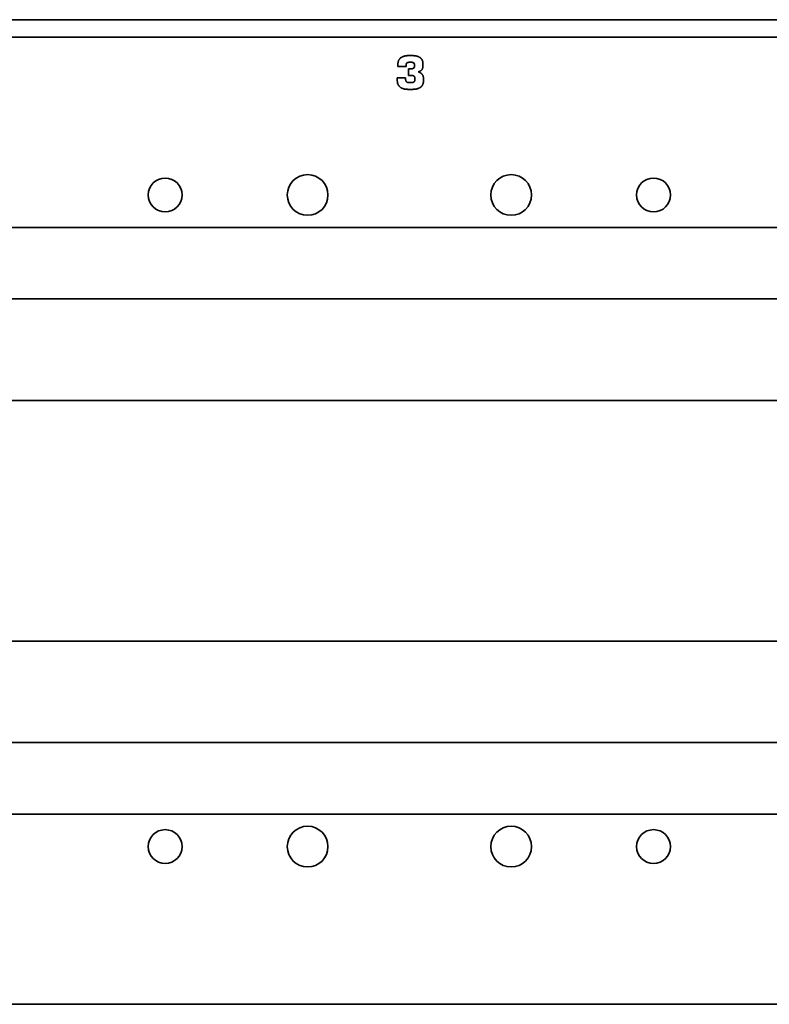
# Model space of a CAD drawing. Units: inches. Extents: x -0.3 to 22, y 0.4 to 16.6.
# Drawn here: x 6.7 to 9, y 10.1 to 13.1 of the extents above; entities that cross this region are included whole.
import ezdxf

# ---------------------------------------------------------------- set-up
doc = ezdxf.new("R2010")
doc.units = ezdxf.units.IN
doc.header["$MEASUREMENT"] = 0
doc.layers.add('Visible Edges(AVP)', color=7, linetype='Continuous', lineweight=35)

msp = doc.modelspace()

# ---------------------------------------------------------------- linework, layer by layer
at = {"layer": 'Visible Edges(AVP)'}
for p, q in [((19.5497, 13.0824), (2.3237, 13.0824)), ((19.5497, 13.0284), (2.3237, 13.0284)), ((2.9447, 12.4444), (18.9287, 12.4444)), ((19.1167, 12.2254), (2.7567, 12.2254)), ((19.1167, 11.9134), (2.7567, 11.9134)), ((19.1167, 11.1754), (2.7567, 11.1754)), ((19.1167, 10.8634), (2.7567, 10.8634)), ((18.9287, 10.6444), (2.9447, 10.6444)), ((1.4367, 10.0604), (20.4367, 10.0604))]:
    msp.add_line(p, q, dxfattribs=at)
for centre, radius in [((7.5572, 12.5444), 0.0625), ((8.1822, 12.5444), 0.0625), ((7.1197, 12.5444), 0.052), ((8.6197, 12.5444), 0.052), ((7.1197, 10.5444), 0.052), ((7.5572, 10.5444), 0.0625), ((8.1822, 10.5444), 0.0625), ((8.6197, 10.5444), 0.052)]:
    msp.add_circle(centre, radius, dxfattribs=at)
for points, knots in [([(7.8343, 12.9453), (7.8344, 12.9463), (7.8344, 12.9484), (7.8348, 12.9513), (7.8355, 12.9541), (7.8364, 12.9567), (7.8376, 12.9591), (7.8391, 12.9613), (7.8408, 12.9633), (7.8429, 12.9652), (7.8451, 12.9668), (7.8476, 12.9682), (7.8504, 12.9694), (7.8533, 12.9704), (7.8565, 12.9711), (7.86, 12.9717), (7.8636, 12.972), (7.8661, 12.972), (7.8674, 12.972)], [0, 0, 0, 0, 0.0079914, 0.0155651, 0.0227927, 0.0297562, 0.0365474, 0.043265, 0.0500108, 0.0568855, 0.063932, 0.0711861, 0.0787278, 0.0866286, 0.0949504, 0.1037463, 0.1130613, 0.1229331, 0.1229331, 0.1229331, 0.1229331]), ([(7.8674, 12.972), (7.8674, 12.972), (7.8675, 12.972), (7.8676, 12.972), (7.8677, 12.972), (7.8679, 12.972), (7.8682, 12.972), (7.8685, 12.972), (7.8688, 12.972), (7.8693, 12.972), (7.87, 12.972), (7.8713, 12.972), (7.8729, 12.972), (7.8746, 12.972), (7.8758, 12.972), (7.8766, 12.972), (7.8771, 12.972), (7.8774, 12.972), (7.8777, 12.972), (7.8779, 12.972), (7.8781, 12.972), (7.8783, 12.972), (7.8784, 12.972), (7.8784, 12.972), (7.8784, 12.972)], [0, 0, 0, 0, 0.00008012, 0.00031367, 0.00069041, 0.00120012, 0.00183257, 0.00257752, 0.00342477, 0.00436406, 0.00647791, 0.00883723, 0.013965, 0.01909277, 0.02145209, 0.02356594, 0.02450523, 0.02535248, 0.02609743, 0.02672988, 0.02723959, 0.02761633, 0.02784988, 0.02793, 0.02793, 0.02793, 0.02793]), ([(7.8784, 12.972), (7.8791, 12.972), (7.8804, 12.972), (7.8823, 12.972), (7.8842, 12.9718), (7.886, 12.9717), (7.8878, 12.9714), (7.8895, 12.9711), (7.8911, 12.9708), (7.8927, 12.9704), (7.8942, 12.97), (7.8956, 12.9695), (7.897, 12.969), (7.8984, 12.9684), (7.8996, 12.9678), (7.9008, 12.9671), (7.902, 12.9664), (7.9027, 12.9659), (7.9031, 12.9656)], [0, 0, 0, 0, 0.00507126, 0.0099902, 0.01476066, 0.01938684, 0.02387329, 0.02822499, 0.03244736, 0.0365463, 0.04052824, 0.04440016, 0.0481696, 0.05184472, 0.05543427, 0.05894763, 0.06239475, 0.06578612, 0.06578612, 0.06578612, 0.06578612]), ([(7.9031, 12.9656), (7.9034, 12.9653), (7.9041, 12.9648), (7.905, 12.9639), (7.9059, 12.963), (7.9067, 12.962), (7.9075, 12.961), (7.9082, 12.9599), (7.9088, 12.9588), (7.9094, 12.9576), (7.9099, 12.9564), (7.9103, 12.9552), (7.9107, 12.9539), (7.911, 12.9525), (7.9112, 12.9511), (7.9113, 12.9497), (7.9114, 12.9482), (7.9115, 12.9472), (7.9115, 12.9467)], [0, 0, 0, 0, 0.00333582, 0.00662351, 0.00987538, 0.0131042, 0.016323, 0.01954496, 0.02278322, 0.02605075, 0.02936016, 0.03272365, 0.0361528, 0.0396586, 0.0432513, 0.04694048, 0.05073497, 0.05464291, 0.05464291, 0.05464291, 0.05464291]), ([(7.8343, 12.9385), (7.8343, 12.9385), (7.8343, 12.9385), (7.8343, 12.9386), (7.8343, 12.9387), (7.8343, 12.9388), (7.8343, 12.9389), (7.8343, 12.9391), (7.8343, 12.9393), (7.8343, 12.9396), (7.8343, 12.9401), (7.8343, 12.9408), (7.8343, 12.9419), (7.8343, 12.9429), (7.8343, 12.9437), (7.8343, 12.9441), (7.8343, 12.9444), (7.8343, 12.9446), (7.8343, 12.9448), (7.8343, 12.945), (7.8343, 12.9451), (7.8343, 12.9452), (7.8343, 12.9452), (7.8343, 12.9453), (7.8343, 12.9453)], [0, 0, 0, 0, 0.00004943, 0.0001935, 0.00042591, 0.00074035, 0.00113051, 0.00159007, 0.00211274, 0.00269219, 0.00399622, 0.00545168, 0.008615, 0.01177832, 0.01323378, 0.01453781, 0.01511726, 0.01563993, 0.01609949, 0.01648965, 0.01680409, 0.0170365, 0.01718057, 0.01723, 0.01723, 0.01723, 0.01723]), ([(7.8596, 12.9385), (7.8596, 12.9385), (7.8595, 12.9385), (7.8593, 12.9385), (7.859, 12.9385), (7.8585, 12.9385), (7.8579, 12.9385), (7.8573, 12.9385), (7.8565, 12.9385), (7.8553, 12.9385), (7.8537, 12.9385), (7.8508, 12.9385), (7.847, 12.9385), (7.8432, 12.9385), (7.8403, 12.9385), (7.8386, 12.9385), (7.8375, 12.9385), (7.8367, 12.9385), (7.836, 12.9385), (7.8355, 12.9385), (7.835, 12.9385), (7.8347, 12.9385), (7.8345, 12.9385), (7.8344, 12.9385), (7.8343, 12.9385)], [0, 0, 0, 0, 0.00018437, 0.00072178, 0.00158871, 0.0027616, 0.00421693, 0.00593117, 0.00788076, 0.01004219, 0.01490637, 0.02033543, 0.032135, 0.04393457, 0.04936363, 0.05422781, 0.05638924, 0.05833883, 0.06005307, 0.0615084, 0.06268129, 0.06354822, 0.06408563, 0.06427, 0.06427, 0.06427, 0.06427]), ([(7.8621, 12.9494), (7.862, 12.9493), (7.8618, 12.9492), (7.8615, 12.9488), (7.8613, 12.9485), (7.861, 12.9481), (7.8608, 12.9477), (7.8606, 12.9473), (7.8604, 12.9469), (7.8603, 12.9464), (7.8601, 12.9459), (7.86, 12.9454), (7.8599, 12.9449), (7.8598, 12.9444), (7.8597, 12.9438), (7.8597, 12.9432), (7.8596, 12.9426), (7.8596, 12.9421), (7.8596, 12.9419)], [0, 0, 0, 0, 0.00107944, 0.00216661, 0.00326686, 0.00438538, 0.00552712, 0.00669674, 0.00789858, 0.00913666, 0.01041466, 0.01173595, 0.01310356, 0.01452025, 0.01598851, 0.01751058, 0.01908849, 0.02072404, 0.02072404, 0.02072404, 0.02072404]), ([(7.8596, 12.9419), (7.8596, 12.9419), (7.8596, 12.9419), (7.8596, 12.9419), (7.8596, 12.9418), (7.8596, 12.9418), (7.8596, 12.9417), (7.8596, 12.9416), (7.8596, 12.9415), (7.8596, 12.9413), (7.8596, 12.9411), (7.8596, 12.9407), (7.8596, 12.9402), (7.8596, 12.9397), (7.8596, 12.9393), (7.8596, 12.9391), (7.8596, 12.9389), (7.8596, 12.9388), (7.8596, 12.9387), (7.8596, 12.9386), (7.8596, 12.9386), (7.8596, 12.9385), (7.8596, 12.9385), (7.8596, 12.9385), (7.8596, 12.9385)], [0, 0, 0, 0, 0.000025129, 0.000098379, 0.000216541, 0.000376406, 0.000574768, 0.000808418, 0.001074148, 0.00136875, 0.002031738, 0.002771719, 0.00438, 0.005988281, 0.006728262, 0.00739125, 0.007685852, 0.007951582, 0.008185232, 0.008383594, 0.008543459, 0.008661621, 0.008734871, 0.00876, 0.00876, 0.00876, 0.00876]), ([(7.8705, 12.9518), (7.8703, 12.9518), (7.8698, 12.9518), (7.8691, 12.9517), (7.8684, 12.9517), (7.8678, 12.9516), (7.8672, 12.9515), (7.8666, 12.9514), (7.866, 12.9513), (7.8655, 12.9512), (7.865, 12.951), (7.8645, 12.9509), (7.864, 12.9507), (7.8636, 12.9505), (7.8632, 12.9502), (7.8628, 12.95), (7.8625, 12.9497), (7.8622, 12.9495), (7.8621, 12.9494)], [0, 0, 0, 0, 0.00181785, 0.00357108, 0.00526109, 0.00688942, 0.00845779, 0.00996815, 0.01142266, 0.01282375, 0.01417413, 0.01547684, 0.01673525, 0.01795312, 0.01913458, 0.02028415, 0.02140675, 0.02250766, 0.02250766, 0.02250766, 0.02250766]), ([(7.8748, 12.9518), (7.8748, 12.9518), (7.8748, 12.9518), (7.8747, 12.9518), (7.8747, 12.9518), (7.8746, 12.9518), (7.8745, 12.9518), (7.8744, 12.9518), (7.8742, 12.9518), (7.874, 12.9518), (7.8738, 12.9518), (7.8733, 12.9518), (7.8726, 12.9518), (7.872, 12.9518), (7.8715, 12.9518), (7.8712, 12.9518), (7.871, 12.9518), (7.8709, 12.9518), (7.8708, 12.9518), (7.8707, 12.9518), (7.8706, 12.9518), (7.8705, 12.9518), (7.8705, 12.9518), (7.8705, 12.9518), (7.8705, 12.9518)], [0, 0, 0, 0, 0.00003121, 0.00012219, 0.00026895, 0.0004675, 0.00071387, 0.00100406, 0.0013341, 0.0017, 0.00252344, 0.0034425, 0.00544, 0.0074375, 0.00835656, 0.00918, 0.0095459, 0.00987594, 0.01016613, 0.0104125, 0.01061105, 0.01075781, 0.01084879, 0.01088, 0.01088, 0.01088, 0.01088]), ([(7.8829, 12.9497), (7.8828, 12.9497), (7.8825, 12.9499), (7.8822, 12.9502), (7.8818, 12.9504), (7.8814, 12.9506), (7.881, 12.9508), (7.8805, 12.9509), (7.88, 12.9511), (7.8795, 12.9512), (7.879, 12.9514), (7.8785, 12.9515), (7.8779, 12.9516), (7.8773, 12.9516), (7.8767, 12.9517), (7.8761, 12.9517), (7.8754, 12.9518), (7.875, 12.9518), (7.8748, 12.9518)], [0, 0, 0, 0, 0.00107569, 0.00217362, 0.00329793, 0.00445246, 0.00564073, 0.00686593, 0.00813098, 0.00943849, 0.0107908, 0.01219002, 0.01363803, 0.01513651, 0.01668694, 0.01829067, 0.01994887, 0.02166261, 0.02166261, 0.02166261, 0.02166261]), ([(7.8828, 12.9338), (7.8829, 12.9339), (7.8831, 12.9341), (7.8834, 12.9344), (7.8837, 12.9347), (7.884, 12.9351), (7.8842, 12.9354), (7.8844, 12.9358), (7.8846, 12.9362), (7.8848, 12.9366), (7.885, 12.937), (7.8851, 12.9375), (7.8852, 12.9379), (7.8853, 12.9384), (7.8854, 12.9389), (7.8855, 12.9394), (7.8855, 12.94), (7.8855, 12.9403), (7.8855, 12.9405)], [0, 0, 0, 0, 0.0010994, 0.00219067, 0.00327813, 0.00436614, 0.0054591, 0.00656137, 0.00767722, 0.0088108, 0.00996609, 0.01114686, 0.01235668, 0.01359889, 0.0148766, 0.01619267, 0.01754976, 0.01895031, 0.01895031, 0.01895031, 0.01895031]), ([(7.8855, 12.9432), (7.8855, 12.9433), (7.8855, 12.9437), (7.8855, 12.9442), (7.8854, 12.9447), (7.8853, 12.9452), (7.8852, 12.9457), (7.8851, 12.9461), (7.885, 12.9466), (7.8848, 12.947), (7.8847, 12.9474), (7.8845, 12.9478), (7.8843, 12.9481), (7.884, 12.9485), (7.8838, 12.9488), (7.8835, 12.9491), (7.8832, 12.9494), (7.883, 12.9496), (7.8829, 12.9497)], [0, 0, 0, 0, 0.00137801, 0.00271231, 0.00400509, 0.00525875, 0.0064759, 0.00765944, 0.00881246, 0.00993834, 0.01104069, 0.01212336, 0.0131904, 0.01424604, 0.01529466, 0.01634071, 0.01738866, 0.01844298, 0.01844298, 0.01844298, 0.01844298]), ([(7.8855, 12.9405), (7.8855, 12.9405), (7.8855, 12.9405), (7.8855, 12.9405), (7.8855, 12.9406), (7.8855, 12.9406), (7.8855, 12.9407), (7.8855, 12.9408), (7.8855, 12.9408), (7.8855, 12.941), (7.8855, 12.9411), (7.8855, 12.9414), (7.8855, 12.9418), (7.8855, 12.9422), (7.8855, 12.9425), (7.8855, 12.9427), (7.8855, 12.9428), (7.8855, 12.9429), (7.8855, 12.943), (7.8855, 12.943), (7.8855, 12.9431), (7.8855, 12.9431), (7.8855, 12.9431), (7.8855, 12.9431), (7.8855, 12.9432)], [0, 0, 0, 0, 0.00001922, 0.000075244, 0.000165619, 0.000287891, 0.000439606, 0.000618311, 0.000821552, 0.001046875, 0.001553955, 0.002119922, 0.00335, 0.004580078, 0.005146045, 0.005653125, 0.005878448, 0.006081689, 0.006260394, 0.006412109, 0.006534381, 0.006624756, 0.00668078, 0.0067, 0.0067, 0.0067, 0.0067]), ([(7.9115, 12.9401), (7.9115, 12.9395), (7.9114, 12.9384), (7.9112, 12.9367), (7.911, 12.9351), (7.9105, 12.9335), (7.91, 12.9321), (7.9093, 12.9308), (7.9086, 12.9295), (7.908, 12.9287), (7.9077, 12.9283)], [0, 0, 0, 0, 0.00450124, 0.00880417, 0.01293363, 0.01691747, 0.02078644, 0.02457386, 0.02831498, 0.03204611, 0.03204611, 0.03204611, 0.03204611]), ([(7.9115, 12.9467), (7.9115, 12.9467), (7.9115, 12.9466), (7.9115, 12.9466), (7.9115, 12.9465), (7.9115, 12.9464), (7.9115, 12.9462), (7.9115, 12.9461), (7.9115, 12.9459), (7.9115, 12.9456), (7.9115, 12.9451), (7.9115, 12.9444), (7.9115, 12.9434), (7.9115, 12.9424), (7.9115, 12.9416), (7.9115, 12.9412), (7.9115, 12.9409), (7.9115, 12.9407), (7.9115, 12.9405), (7.9115, 12.9404), (7.9115, 12.9403), (7.9115, 12.9402), (7.9115, 12.9401), (7.9115, 12.9401), (7.9115, 12.9401)], [0, 0, 0, 0, 0.00004791, 0.00018755, 0.00041281, 0.00071758, 0.00109573, 0.00154116, 0.00204775, 0.00260937, 0.00387329, 0.00528398, 0.00835, 0.01141602, 0.01282671, 0.01409062, 0.01465225, 0.01515884, 0.01560427, 0.01598242, 0.01628719, 0.01651245, 0.01665209, 0.0167, 0.0167, 0.0167, 0.0167]), ([(7.8327, 12.8947), (7.8327, 12.8947), (7.8327, 12.8948), (7.8327, 12.8948), (7.8327, 12.895), (7.8327, 12.8951), (7.8327, 12.8953), (7.8327, 12.8956), (7.8327, 12.8959), (7.8327, 12.8963), (7.8327, 12.8969), (7.8327, 12.8979), (7.8327, 12.8993), (7.8327, 12.9007), (7.8327, 12.9017), (7.8327, 12.9023), (7.8327, 12.9028), (7.8327, 12.903), (7.8327, 12.9033), (7.8327, 12.9035), (7.8327, 12.9037), (7.8327, 12.9038), (7.8327, 12.9038), (7.8327, 12.9039), (7.8327, 12.9039)], [0, 0, 0, 0, 0.00006678, 0.00026145, 0.00057546, 0.00100031, 0.00152747, 0.0021484, 0.00285458, 0.0036375, 0.00539941, 0.00736594, 0.01164, 0.01591406, 0.01788059, 0.0196425, 0.02042542, 0.0211316, 0.02175253, 0.02227969, 0.02270454, 0.02301855, 0.02321322, 0.02328, 0.02328, 0.02328, 0.02328]), ([(7.8327, 12.9039), (7.8327, 12.9039), (7.8328, 12.9039), (7.833, 12.9039), (7.8334, 12.9039), (7.8338, 12.9039), (7.8344, 12.9039), (7.8351, 12.9039), (7.8359, 12.9039), (7.8371, 12.9039), (7.8387, 12.9039), (7.8416, 12.9039), (7.8455, 12.9039), (7.8493, 12.9039), (7.8523, 12.9039), (7.8539, 12.9039), (7.8551, 12.9039), (7.8559, 12.9039), (7.8566, 12.9039), (7.8571, 12.9039), (7.8576, 12.9039), (7.8579, 12.9039), (7.8581, 12.9039), (7.8582, 12.9039), (7.8583, 12.9039)], [0, 0, 0, 0, 0.0001862, 0.00072897, 0.00160453, 0.0027891, 0.00425893, 0.00599023, 0.00795924, 0.01014219, 0.01505481, 0.02053793, 0.032455, 0.04437207, 0.04985519, 0.05476781, 0.05695076, 0.05891977, 0.06065107, 0.0621209, 0.06330547, 0.06418103, 0.0647238, 0.06491, 0.06491, 0.06491, 0.06491]), ([(7.8583, 12.9039), (7.8583, 12.9039), (7.8583, 12.9039), (7.8583, 12.9038), (7.8583, 12.9038), (7.8583, 12.9037), (7.8583, 12.9036), (7.8583, 12.9034), (7.8583, 12.9033), (7.8583, 12.9031), (7.8583, 12.9027), (7.8583, 12.9022), (7.8583, 12.9014), (7.8583, 12.9007), (7.8583, 12.9002), (7.8583, 12.8998), (7.8583, 12.8996), (7.8583, 12.8995), (7.8583, 12.8993), (7.8583, 12.8992), (7.8583, 12.8991), (7.8583, 12.8991), (7.8583, 12.899), (7.8583, 12.899), (7.8583, 12.899)], [0, 0, 0, 0, 0.0000356, 0.00013937, 0.00030677, 0.00053324, 0.00081425, 0.00114526, 0.00152171, 0.00193906, 0.0028783, 0.0039266, 0.006205, 0.0084834, 0.0095317, 0.01047094, 0.01088829, 0.01126474, 0.01159575, 0.01187676, 0.01210323, 0.01227063, 0.0123744, 0.01241, 0.01241, 0.01241, 0.01241]), ([(7.8666, 12.9113), (7.8666, 12.9114), (7.8666, 12.9114), (7.8666, 12.9116), (7.8666, 12.9119), (7.8666, 12.9122), (7.8666, 12.9127), (7.8666, 12.9132), (7.8666, 12.9139), (7.8666, 12.9148), (7.8666, 12.9161), (7.8666, 12.9184), (7.8666, 12.9215), (7.8666, 12.9245), (7.8666, 12.9269), (7.8666, 12.9282), (7.8666, 12.9291), (7.8666, 12.9297), (7.8666, 12.9303), (7.8666, 12.9307), (7.8666, 12.9311), (7.8666, 12.9314), (7.8666, 12.9315), (7.8666, 12.9316), (7.8666, 12.9316)], [0, 0, 0, 0, 0.00014776, 0.00057848, 0.00127329, 0.00221332, 0.00337971, 0.00475361, 0.00631614, 0.00804844, 0.0119469, 0.01629809, 0.025755, 0.03521191, 0.0395631, 0.04346156, 0.04519386, 0.04675639, 0.04813029, 0.04929668, 0.05023671, 0.05093152, 0.05136224, 0.05151, 0.05151, 0.05151, 0.05151]), ([(7.8666, 12.9316), (7.8666, 12.9316), (7.8666, 12.9316), (7.8667, 12.9316), (7.8668, 12.9316), (7.8669, 12.9316), (7.8671, 12.9316), (7.8673, 12.9316), (7.8676, 12.9316), (7.8679, 12.9316), (7.8685, 12.9316), (7.8694, 12.9316), (7.8706, 12.9316), (7.8718, 12.9316), (7.8727, 12.9316), (7.8733, 12.9316), (7.8736, 12.9316), (7.8739, 12.9316), (7.8741, 12.9316), (7.8743, 12.9316), (7.8744, 12.9316), (7.8745, 12.9316), (7.8746, 12.9316), (7.8746, 12.9316), (7.8746, 12.9316)], [0, 0, 0, 0, 0.00005886, 0.00023045, 0.00050724, 0.00088172, 0.00134637, 0.00189369, 0.00251615, 0.00320625, 0.00475928, 0.00649266, 0.01026, 0.01402734, 0.01576072, 0.01731375, 0.01800385, 0.01862631, 0.01917363, 0.01963828, 0.02001276, 0.02028955, 0.02046114, 0.02052, 0.02052, 0.02052, 0.02052]), ([(7.8749, 12.9113), (7.8749, 12.9113), (7.8749, 12.9113), (7.8748, 12.9113), (7.8747, 12.9113), (7.8745, 12.9113), (7.8744, 12.9113), (7.8741, 12.9113), (7.8739, 12.9113), (7.8735, 12.9113), (7.8729, 12.9113), (7.872, 12.9113), (7.8707, 12.9113), (7.8695, 12.9113), (7.8685, 12.9113), (7.868, 12.9113), (7.8676, 12.9113), (7.8673, 12.9113), (7.8671, 12.9113), (7.8669, 12.9113), (7.8668, 12.9113), (7.8667, 12.9113), (7.8666, 12.9113), (7.8666, 12.9113), (7.8666, 12.9113)], [0, 0, 0, 0, 0.00006087, 0.00023831, 0.00052454, 0.0009118, 0.0013923, 0.00195829, 0.00260199, 0.00331562, 0.00492163, 0.00671414, 0.01061, 0.01450586, 0.01629837, 0.01790437, 0.01861801, 0.01926171, 0.0198277, 0.0203082, 0.02069546, 0.02098169, 0.02115913, 0.02122, 0.02122, 0.02122, 0.02122]), ([(7.8746, 12.9316), (7.8749, 12.9316), (7.8753, 12.9316), (7.876, 12.9317), (7.8766, 12.9317), (7.8772, 12.9318), (7.8778, 12.9318), (7.8784, 12.9319), (7.8789, 12.932), (7.8794, 12.9322), (7.8799, 12.9323), (7.8804, 12.9325), (7.8809, 12.9327), (7.8813, 12.9329), (7.8817, 12.9331), (7.8821, 12.9333), (7.8825, 12.9336), (7.8827, 12.9337), (7.8828, 12.9338)], [0, 0, 0, 0, 0.00171446, 0.00337491, 0.00498252, 0.0065386, 0.00804457, 0.00950203, 0.01091272, 0.01227859, 0.01360177, 0.01488462, 0.01612974, 0.01733996, 0.01851837, 0.01966835, 0.02079349, 0.02189768, 0.02189768, 0.02189768, 0.02189768]), ([(7.8839, 12.9091), (7.8838, 12.9092), (7.8836, 12.9094), (7.8832, 12.9097), (7.8828, 12.9099), (7.8823, 12.9101), (7.8818, 12.9103), (7.8813, 12.9105), (7.8808, 12.9107), (7.8803, 12.9108), (7.8797, 12.9109), (7.8791, 12.911), (7.8785, 12.9111), (7.8778, 12.9112), (7.8771, 12.9113), (7.8764, 12.9113), (7.8757, 12.9113), (7.8752, 12.9113), (7.8749, 12.9113)], [0, 0, 0, 0, 0.00113747, 0.00230743, 0.00351432, 0.00476221, 0.00605477, 0.0073953, 0.00878676, 0.0102318, 0.0117328, 0.01329184, 0.01491083, 0.01659144, 0.01833517, 0.02014336, 0.02201723, 0.02395785, 0.02395785, 0.02395785, 0.02395785]), ([(7.8867, 12.9021), (7.8867, 12.9023), (7.8867, 12.9027), (7.8867, 12.9032), (7.8866, 12.9038), (7.8865, 12.9043), (7.8864, 12.9048), (7.8863, 12.9053), (7.8862, 12.9058), (7.886, 12.9063), (7.8858, 12.9067), (7.8856, 12.9071), (7.8854, 12.9075), (7.8851, 12.9079), (7.8849, 12.9082), (7.8846, 12.9086), (7.8843, 12.9089), (7.884, 12.9091), (7.8839, 12.9091)], [0, 0, 0, 0, 0.00151889, 0.00298717, 0.00440716, 0.00578145, 0.00711286, 0.00840452, 0.00965981, 0.01088244, 0.0120764, 0.01324598, 0.01439572, 0.01553043, 0.01665505, 0.01777469, 0.01889451, 0.02001966, 0.02001966, 0.02001966, 0.02001966]), ([(7.9077, 12.9283), (7.9073, 12.928), (7.9067, 12.9272), (7.9055, 12.9262), (7.9043, 12.9253), (7.9029, 12.9245), (7.9014, 12.9238), (7.8998, 12.9232), (7.8981, 12.9226), (7.8969, 12.9223), (7.8963, 12.9222)], [0, 0, 0, 0, 0.00376527, 0.00758025, 0.01148091, 0.01550102, 0.01967154, 0.02402031, 0.028572, 0.03334822, 0.03334822, 0.03334822, 0.03334822]), ([(7.8963, 12.9222), (7.897, 12.922), (7.8984, 12.9216), (7.9003, 12.9209), (7.9022, 12.9201), (7.9038, 12.9192), (7.9053, 12.9183), (7.9067, 12.9172), (7.9079, 12.9161), (7.9086, 12.9153), (7.909, 12.9149)], [0, 0, 0, 0, 0.0055665, 0.01084103, 0.01584312, 0.02059551, 0.02512453, 0.02946043, 0.03363748, 0.0376938, 0.0376938, 0.0376938, 0.0376938]), ([(7.909, 12.9149), (7.9093, 12.9145), (7.9099, 12.9136), (7.9107, 12.9122), (7.9114, 12.9107), (7.912, 12.9091), (7.9124, 12.9074), (7.9127, 12.9056), (7.9129, 12.9036), (7.9129, 12.9023), (7.9129, 12.9016)], [0, 0, 0, 0, 0.00402892, 0.00811334, 0.01229394, 0.01660863, 0.02109191, 0.02577452, 0.03068344, 0.03584208, 0.03584208, 0.03584208, 0.03584208]), ([(7.8413, 12.8756), (7.841, 12.8759), (7.8403, 12.8764), (7.8393, 12.8774), (7.8384, 12.8783), (7.8375, 12.8794), (7.8368, 12.8804), (7.8361, 12.8815), (7.8354, 12.8827), (7.8349, 12.8838), (7.8343, 12.8851), (7.8339, 12.8863), (7.8335, 12.8876), (7.8332, 12.889), (7.833, 12.8903), (7.8328, 12.8918), (7.8327, 12.8932), (7.8327, 12.8942), (7.8327, 12.8947)], [0, 0, 0, 0, 0.0034867, 0.00691611, 0.01029905, 0.01364682, 0.01697104, 0.02028363, 0.02359659, 0.02692194, 0.03027155, 0.03365706, 0.03708972, 0.04058033, 0.04413917, 0.04777595, 0.05149974, 0.05531901, 0.05531901, 0.05531901, 0.05531901]), ([(7.8651, 12.8686), (7.8638, 12.8686), (7.8615, 12.8687), (7.858, 12.869), (7.8547, 12.8695), (7.8516, 12.8703), (7.8487, 12.8713), (7.846, 12.8725), (7.8436, 12.8739), (7.8421, 12.875), (7.8413, 12.8756)], [0, 0, 0, 0, 0.00935654, 0.01823001, 0.02666055, 0.03469492, 0.04238719, 0.0497989, 0.05699883, 0.06406199, 0.06406199, 0.06406199, 0.06406199]), ([(7.8583, 12.899), (7.8583, 12.8988), (7.8583, 12.8984), (7.8583, 12.8977), (7.8584, 12.8971), (7.8584, 12.8966), (7.8585, 12.896), (7.8587, 12.8955), (7.8588, 12.895), (7.859, 12.8945), (7.8591, 12.894), (7.8593, 12.8936), (7.8596, 12.8932), (7.8598, 12.8928), (7.8601, 12.8924), (7.8604, 12.8921), (7.8607, 12.8917), (7.8609, 12.8915), (7.861, 12.8914)], [0, 0, 0, 0, 0.00164507, 0.00323298, 0.00476583, 0.00624594, 0.0076759, 0.00905856, 0.01039705, 0.01169485, 0.01295574, 0.01418385, 0.01538363, 0.01655985, 0.01771756, 0.01886203, 0.01999875, 0.02113327, 0.02113327, 0.02113327, 0.02113327]), ([(7.861, 12.8914), (7.8611, 12.8913), (7.8614, 12.8912), (7.8618, 12.8909), (7.8622, 12.8907), (7.8626, 12.8904), (7.8631, 12.8902), (7.8636, 12.8901), (7.8641, 12.8899), (7.8647, 12.8897), (7.8653, 12.8896), (7.8659, 12.8895), (7.8666, 12.8894), (7.8672, 12.8893), (7.8679, 12.8892), (7.8687, 12.8892), (7.8694, 12.8892), (7.87, 12.8892), (7.8702, 12.8892)], [0, 0, 0, 0, 0.00114236, 0.00231969, 0.00353693, 0.00479854, 0.00610851, 0.00747039, 0.0088873, 0.01036202, 0.01189698, 0.01349431, 0.01515592, 0.01688345, 0.01867837, 0.02054197, 0.02247539, 0.02447963, 0.02447963, 0.02447963, 0.02447963]), ([(7.8702, 12.8892), (7.8702, 12.8892), (7.8702, 12.8892), (7.8703, 12.8892), (7.8703, 12.8892), (7.8704, 12.8892), (7.8705, 12.8892), (7.8707, 12.8892), (7.8708, 12.8892), (7.871, 12.8892), (7.8713, 12.8892), (7.8719, 12.8892), (7.8726, 12.8892), (7.8733, 12.8892), (7.8738, 12.8892), (7.8741, 12.8892), (7.8743, 12.8892), (7.8745, 12.8892), (7.8746, 12.8892), (7.8747, 12.8892), (7.8748, 12.8892), (7.8748, 12.8892), (7.8749, 12.8892), (7.8749, 12.8892), (7.8749, 12.8892)], [0, 0, 0, 0, 0.00003422, 0.00013398, 0.0002949, 0.00051262, 0.00078276, 0.00110096, 0.00146285, 0.00186406, 0.00276697, 0.00377473, 0.005965, 0.00815527, 0.00916303, 0.01006594, 0.01046715, 0.01082904, 0.01114724, 0.01141738, 0.0116351, 0.01179602, 0.01189578, 0.01193, 0.01193, 0.01193, 0.01193]), ([(7.8749, 12.8892), (7.8752, 12.8892), (7.8756, 12.8892), (7.8764, 12.8892), (7.877, 12.8892), (7.8777, 12.8893), (7.8784, 12.8894), (7.879, 12.8895), (7.8796, 12.8896), (7.8801, 12.8897), (7.8807, 12.8899), (7.8812, 12.89), (7.8817, 12.8902), (7.8822, 12.8904), (7.8826, 12.8906), (7.8831, 12.8909), (7.8835, 12.8911), (7.8837, 12.8913), (7.8838, 12.8914)], [0, 0, 0, 0, 0.00187839, 0.00369676, 0.00545618, 0.00715779, 0.00880294, 0.01039309, 0.01192992, 0.01341531, 0.01485136, 0.01624042, 0.01758513, 0.01888841, 0.02015353, 0.02138406, 0.02258393, 0.02375742, 0.02375742, 0.02375742, 0.02375742]), ([(7.9044, 12.8753), (7.9036, 12.8748), (7.9021, 12.8737), (7.8996, 12.8723), (7.8969, 12.8712), (7.894, 12.8702), (7.8909, 12.8695), (7.8876, 12.869), (7.884, 12.8687), (7.8816, 12.8686), (7.8803, 12.8686)], [0, 0, 0, 0, 0.00697146, 0.014127, 0.02154005, 0.02927691, 0.03739618, 0.04594878, 0.0549785, 0.06452274, 0.06452274, 0.06452274, 0.06452274]), ([(7.8838, 12.8914), (7.8839, 12.8915), (7.8842, 12.8917), (7.8845, 12.892), (7.8848, 12.8923), (7.8851, 12.8927), (7.8853, 12.893), (7.8856, 12.8934), (7.8858, 12.8938), (7.886, 12.8943), (7.8862, 12.8947), (7.8863, 12.8952), (7.8864, 12.8956), (7.8865, 12.8961), (7.8866, 12.8967), (7.8867, 12.8972), (7.8867, 12.8978), (7.8867, 12.8981), (7.8867, 12.8983)], [0, 0, 0, 0, 0.00114794, 0.00228528, 0.00341704, 0.00454832, 0.00568417, 0.00682958, 0.00798937, 0.00916818, 0.01037039, 0.01160012, 0.01286119, 0.01415714, 0.01549117, 0.01686624, 0.018285, 0.01974987, 0.01974987, 0.01974987, 0.01974987]), ([(7.8867, 12.8983), (7.8867, 12.8983), (7.8867, 12.8984), (7.8867, 12.8984), (7.8867, 12.8984), (7.8867, 12.8985), (7.8867, 12.8986), (7.8867, 12.8987), (7.8867, 12.8988), (7.8867, 12.899), (7.8867, 12.8992), (7.8867, 12.8996), (7.8867, 12.9002), (7.8867, 12.9008), (7.8867, 12.9012), (7.8867, 12.9014), (7.8867, 12.9016), (7.8867, 12.9017), (7.8867, 12.9018), (7.8867, 12.9019), (7.8867, 12.902), (7.8867, 12.902), (7.8867, 12.902), (7.8867, 12.9021), (7.8867, 12.9021)], [0, 0, 0, 0, 0.000027137, 0.00010624, 0.000233844, 0.000406484, 0.000620697, 0.000873018, 0.001159982, 0.001478125, 0.002194092, 0.002993203, 0.00473, 0.006466797, 0.007265908, 0.007981875, 0.008300018, 0.008586982, 0.008839303, 0.009053516, 0.009226156, 0.00935376, 0.009432863, 0.00946, 0.00946, 0.00946, 0.00946]), ([(7.9129, 12.8941), (7.9129, 12.8936), (7.9129, 12.8926), (7.9128, 12.8912), (7.9127, 12.8898), (7.9124, 12.8884), (7.9121, 12.8871), (7.9118, 12.8858), (7.9113, 12.8846), (7.9108, 12.8834), (7.9102, 12.8822), (7.9096, 12.8811), (7.9089, 12.88), (7.9081, 12.879), (7.9073, 12.878), (7.9064, 12.8771), (7.9054, 12.8762), (7.9047, 12.8756), (7.9044, 12.8753)], [0, 0, 0, 0, 0.00378357, 0.00746791, 0.01106176, 0.0145745, 0.01801615, 0.02139734, 0.02472926, 0.02802355, 0.03129225, 0.03454764, 0.03780213, 0.04106812, 0.04435784, 0.04768324, 0.05105587, 0.05448675, 0.05448675, 0.05448675, 0.05448675]), ([(7.9129, 12.9016), (7.9129, 12.9016), (7.9129, 12.9016), (7.9129, 12.9016), (7.9129, 12.9014), (7.9129, 12.9013), (7.9129, 12.9011), (7.9129, 12.9009), (7.9129, 12.9007), (7.9129, 12.9004), (7.9129, 12.8999), (7.9129, 12.899), (7.9129, 12.8979), (7.9129, 12.8968), (7.9129, 12.8959), (7.9129, 12.8954), (7.9129, 12.8951), (7.9129, 12.8948), (7.9129, 12.8946), (7.9129, 12.8945), (7.9129, 12.8943), (7.9129, 12.8942), (7.9129, 12.8942), (7.9129, 12.8941), (7.9129, 12.8941)], [0, 0, 0, 0, 0.00005482, 0.00021461, 0.00047238, 0.00082113, 0.00125386, 0.00176357, 0.00234326, 0.00298594, 0.00443225, 0.00604652, 0.009555, 0.01306348, 0.01467775, 0.01612406, 0.01676674, 0.01734643, 0.01785614, 0.01828887, 0.01863762, 0.01889539, 0.01905518, 0.01911, 0.01911, 0.01911, 0.01911]), ([(7.8803, 12.8686), (7.8803, 12.8686), (7.8803, 12.8686), (7.8801, 12.8686), (7.8799, 12.8686), (7.8796, 12.8686), (7.8793, 12.8686), (7.8789, 12.8686), (7.8784, 12.8686), (7.8777, 12.8686), (7.8767, 12.8686), (7.875, 12.8686), (7.8727, 12.8686), (7.8704, 12.8686), (7.8687, 12.8686), (7.8677, 12.8686), (7.867, 12.8686), (7.8665, 12.8686), (7.8661, 12.8686), (7.8657, 12.8686), (7.8655, 12.8686), (7.8653, 12.8686), (7.8651, 12.8686), (7.8651, 12.8686), (7.8651, 12.8686)], [0, 0, 0, 0, 0.00011116, 0.00043518, 0.00095787, 0.00166504, 0.0025425, 0.00357605, 0.00475151, 0.00605469, 0.00898743, 0.01226074, 0.019375, 0.02648926, 0.02976257, 0.03269531, 0.03399849, 0.03517395, 0.0362075, 0.03708496, 0.03779213, 0.03831482, 0.03863884, 0.03875, 0.03875, 0.03875, 0.03875])]:
    msp.add_open_spline(points, degree=3, knots=knots, dxfattribs=at)

doc.saveas('drawing.dxf')
